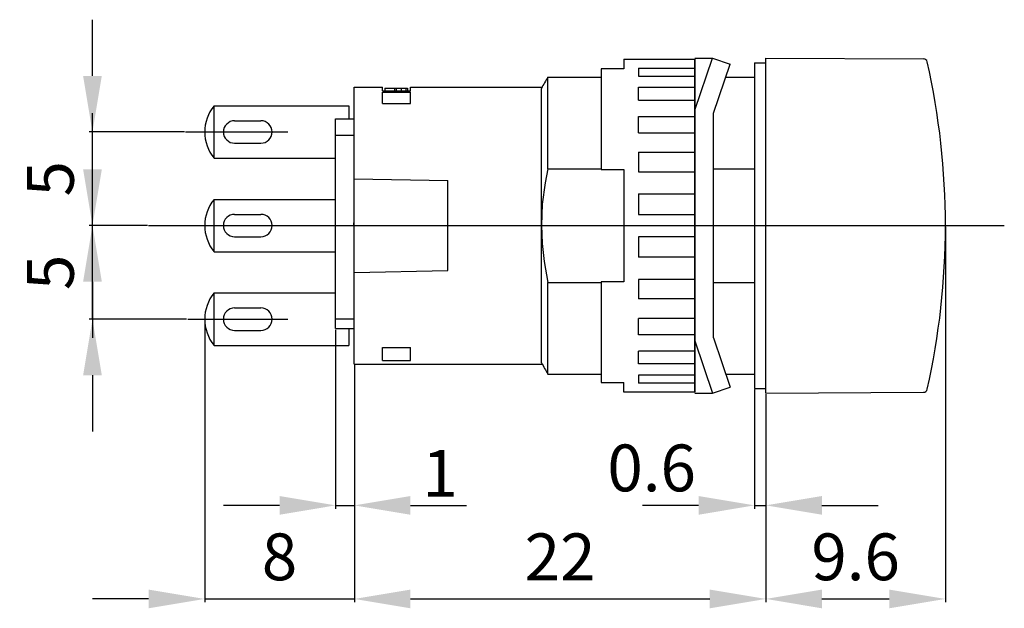
# Model space of a CAD drawing. Extents: x 3.8 to 56.5, y 105.7 to 137.1.
import ezdxf

# ---------------------------------------------------------------- set-up
doc = ezdxf.new("R2010")
doc.units = 0
doc.header["$LTSCALE"] = 7
doc.header["$MEASUREMENT"] = 0
doc.linetypes.add('AXES2', pattern=[1.125, 0.75, -0.125, 0.125, -0.125])
doc.linetypes.add('CENTERLINE', pattern=[25.4, 19.05, -1.5875, 3.175, -1.5875])
doc.layers.get('0').update_dxf_attribs({"linetype": 'CONTINUOUS'})
doc.layers.get('DEFPOINTS').update_dxf_attribs({"linetype": 'CONTINUOUS'})
for name, color, linetype in [('ALPHA', 255, 'CONTINUOUS'), ('AXE', 80, 'AXES2'), ('COTATION1', 2, 'CONTINUOUS')]:
    doc.layers.add(name, color=color, linetype=linetype)
doc.dimstyles.new('SC_STAND', dxfattribs={"dimtxt": 2.5, "dimasz": 3, "dimexe": 0.18, "dimexo": 0.0625, "dimgap": 1, "dimtad": 1, "dimdec": 3, "dimrnd": 0.01, "dimzin": 12, "dimtxsty": 'STANDARD', "dimcen": 0.09, "dimazin": 3, "dimtfac": 1, "dimtdec": 3, "dimtmove": 0, "dimatfit": 3, "dimtolj": 1, "dimtzin": 12})

# ---------------------------------------------------------------- blocks, each defined once
blk = doc.blocks.new('*D17')
at = {"color": 0, "linetype": 'BYBLOCK'}
for p, q in [((21.72, 118.678), (21.72, 106.01)), ((43.72, 117.128), (43.72, 106.01)), ((24.72, 106.19), (40.72, 106.19))]:
    blk.add_line(p, q, dxfattribs=at)
for points in [[(24.72, 106.69), (24.72, 105.69), (21.72, 106.19)], [(40.72, 106.69), (40.72, 105.69), (43.72, 106.19)]]:
    blk.add_solid(points, dxfattribs=at)
at = {"layer": 'DEFPOINTS', "color": 0, "linetype": 'BYBLOCK'}
for p in [(21.72, 118.74), (43.72, 117.19), (43.72, 106.19)]:
    blk.add_point(p, dxfattribs=at)
at = {"color": 0, "linetype": 'BYBLOCK', "insert": (32.72, 108.44), "char_height": 2.5, "attachment_point": 5}
blk.add_mtext('\\A1;22', dxfattribs=at)
blk = doc.blocks.new('*D18')
at = {"color": 0, "linetype": 'BYBLOCK'}
for p, q in [((13.72, 121.078), (13.72, 106.01)), ((21.72, 118.678), (21.72, 106.01)), ((10.72, 106.19), (7.72, 106.19)), ((13.72, 106.19), (21.72, 106.19)), ((24.72, 106.19), (27.72, 106.19))]:
    blk.add_line(p, q, dxfattribs=at)
for points in [[(10.72, 106.69), (10.72, 105.69), (13.72, 106.19)], [(24.72, 106.69), (24.72, 105.69), (21.72, 106.19)]]:
    blk.add_solid(points, dxfattribs=at)
at = {"layer": 'DEFPOINTS', "color": 0, "linetype": 'BYBLOCK'}
for p in [(13.72, 121.14), (21.72, 118.74), (21.72, 106.19)]:
    blk.add_point(p, dxfattribs=at)
at = {"color": 0, "linetype": 'BYBLOCK', "insert": (17.72, 108.44), "char_height": 2.5, "attachment_point": 5}
blk.add_mtext('\\A1;8', dxfattribs=at)
blk = doc.blocks.new('*D19')
at = {"color": 0, "linetype": 'BYBLOCK'}
for p, q in [((20.72, 120.578), (20.72, 111.01)), ((21.72, 118.678), (21.72, 111.01)), ((17.72, 111.19), (14.72, 111.19)), ((20.72, 111.19), (21.72, 111.19)), ((20.72, 111.19), (21.72, 111.19)), ((24.72, 111.19), (27.72, 111.19))]:
    blk.add_line(p, q, dxfattribs=at)
for points in [[(17.72, 111.69), (17.72, 110.69), (20.72, 111.19)], [(24.72, 111.69), (24.72, 110.69), (21.72, 111.19)]]:
    blk.add_solid(points, dxfattribs=at)
at = {"layer": 'DEFPOINTS', "color": 0, "linetype": 'BYBLOCK'}
for p in [(20.72, 120.64), (21.72, 118.74), (21.72, 111.19)]:
    blk.add_point(p, dxfattribs=at)
at = {"color": 0, "linetype": 'BYBLOCK', "insert": (26.302, 112.902), "char_height": 2.5, "attachment_point": 5}
blk.add_mtext('\\A1;1', dxfattribs=at)
blk = doc.blocks.new('*D20')
at = {"color": 0, "linetype": 'BYBLOCK'}
for p, q in [((7.72, 129.14), (7.72, 132.14)), ((10.657, 126.14), (7.54, 126.14)), ((7.72, 121.14), (7.72, 126.14)), ((12.756, 121.14), (7.54, 121.14)), ((7.72, 118.14), (7.72, 115.14))]:
    blk.add_line(p, q, dxfattribs=at)
for points in [[(7.22, 129.14), (8.22, 129.14), (7.72, 126.14)], [(7.22, 118.14), (8.22, 118.14), (7.72, 121.14)]]:
    blk.add_solid(points, dxfattribs=at)
at = {"layer": 'DEFPOINTS', "color": 0, "linetype": 'BYBLOCK'}
for p in [(7.72, 126.14), (10.72, 126.14), (12.818, 121.14)]:
    blk.add_point(p, dxfattribs=at)
at = {"color": 0, "linetype": 'BYBLOCK', "insert": (5.47, 123.64), "char_height": 2.5, "attachment_point": 5, "rotation": 90}
blk.add_mtext('\\A1;5', dxfattribs=at)
blk = doc.blocks.new('*D21')
at = {"color": 0, "linetype": 'BYBLOCK'}
for p, q in [((7.72, 134.14), (7.72, 137.14)), ((12.638, 131.14), (7.54, 131.14)), ((7.72, 126.14), (7.72, 131.14)), ((10.657, 126.14), (7.54, 126.14)), ((7.72, 123.14), (7.72, 120.14))]:
    blk.add_line(p, q, dxfattribs=at)
for points in [[(7.22, 134.14), (8.22, 134.14), (7.72, 131.14)], [(7.22, 123.14), (8.22, 123.14), (7.72, 126.14)]]:
    blk.add_solid(points, dxfattribs=at)
at = {"layer": 'DEFPOINTS', "color": 0, "linetype": 'BYBLOCK'}
for p in [(7.72, 131.14), (12.7, 131.14), (10.72, 126.14)]:
    blk.add_point(p, dxfattribs=at)
at = {"color": 0, "linetype": 'BYBLOCK', "insert": (5.47, 128.64), "char_height": 2.5, "attachment_point": 5, "rotation": 90}
blk.add_mtext('\\A1;5', dxfattribs=at)
blk = doc.blocks.new('*D22')
at = {"color": 0, "linetype": 'BYBLOCK'}
for p, q in [((53.32, 126.078), (53.32, 106.01)), ((43.72, 117.128), (43.72, 106.01)), ((46.72, 106.19), (50.32, 106.19))]:
    blk.add_line(p, q, dxfattribs=at)
for points in [[(46.72, 106.69), (46.72, 105.69), (43.72, 106.19)], [(50.32, 106.69), (50.32, 105.69), (53.32, 106.19)]]:
    blk.add_solid(points, dxfattribs=at)
at = {"layer": 'DEFPOINTS', "color": 0, "linetype": 'BYBLOCK'}
for p in [(53.32, 126.14), (43.72, 117.19), (53.32, 106.19)]:
    blk.add_point(p, dxfattribs=at)
at = {"color": 0, "linetype": 'BYBLOCK', "insert": (48.52, 108.44), "char_height": 2.5, "attachment_point": 5}
blk.add_mtext('\\A1;9.6', dxfattribs=at)
blk = doc.blocks.new('*D23')
at = {"color": 0, "linetype": 'BYBLOCK'}
for p, q in [((43.12, 117.378), (43.12, 111.01)), ((43.72, 117.128), (43.72, 111.01)), ((40.12, 111.19), (37.12, 111.19)), ((43.12, 111.19), (43.72, 111.19)), ((43.12, 111.19), (43.72, 111.19)), ((46.72, 111.19), (49.72, 111.19))]:
    blk.add_line(p, q, dxfattribs=at)
for points in [[(40.12, 111.69), (40.12, 110.69), (43.12, 111.19)], [(46.72, 111.69), (46.72, 110.69), (43.72, 111.19)]]:
    blk.add_solid(points, dxfattribs=at)
at = {"layer": 'DEFPOINTS', "color": 0, "linetype": 'BYBLOCK'}
for p in [(43.12, 117.44), (43.72, 117.19), (43.72, 111.19)]:
    blk.add_point(p, dxfattribs=at)
at = {"color": 0, "linetype": 'BYBLOCK', "insert": (37.616, 113.19), "char_height": 2.5, "attachment_point": 5}
blk.add_mtext('\\A1;0.6', dxfattribs=at)

msp = doc.modelspace()

# ---------------------------------------------------------------- linework, layer by layer
at = {"layer": 'ALPHA', "color": 254}
for p, q in [((36.1198, 135.0402), (39.9197, 135.0402)), ((36.1198, 135.0402), (36.1198, 134.5194)), ((39.9196, 135.0401), (39.9196, 117.2401)), ((39.9197, 132.305), (40.8638, 135.0902)), ((39.9197, 135.0902), (40.8638, 135.0902)), ((39.9197, 117.2401), (39.9197, 135.0401)), ((40.8638, 135.0902), (41.8109, 134.7691)), ((40.9197, 132.1402), (41.8109, 134.7691)), ((43.1199, 134.8402), (43.1199, 117.4402)), ((43.1199, 134.8402), (43.7199, 134.8402)), ((34.9198, 134.5194), (34.9198, 129.1402)), ((36.1198, 134.5194), (34.9198, 134.5194)), ((36.9197, 134.5534), (39.9197, 134.5534)), ((36.9198, 134.5535), (36.9198, 134.1303)), ((36.9197, 134.1303), (39.9197, 134.1303)), ((36.9197, 133.5303), (39.9197, 133.5303)), ((36.9197, 132.8434), (36.9197, 133.5303)), ((36.9197, 132.8434), (39.9197, 132.8434)), ((40.9197, 120.1402), (40.9197, 132.1402)), ((36.9197, 131.9747), (39.9197, 131.9747)), ((36.9197, 131.0997), (36.9197, 131.9747)), ((36.9197, 131.0997), (39.9197, 131.0997)), ((36.9197, 130.0605), (39.9197, 130.0605)), ((36.9197, 130.0605), (36.9197, 129.018)), ((34.9198, 129.1402), (36.1198, 129.1402)), ((36.1198, 129.1402), (36.1198, 123.1402)), ((36.9197, 129.018), (39.9197, 129.018)), ((36.9197, 127.8327), (39.9197, 127.8327)), ((36.9197, 127.8327), (36.9197, 126.7402)), ((36.9197, 126.7402), (39.9197, 126.7402)), ((39.9197, 125.5402), (36.9197, 125.5402)), ((36.9197, 125.5402), (36.9197, 124.4477)), ((39.9197, 124.4477), (36.9197, 124.4477)), ((39.9197, 123.2624), (36.9197, 123.2624)), ((36.9197, 123.2624), (36.9197, 122.2199)), ((34.9198, 123.1402), (34.9198, 117.7611)), ((36.1198, 123.1402), (34.9198, 123.1402)), ((39.9197, 122.2199), (36.9197, 122.2199)), ((39.9197, 121.1807), (36.9197, 121.1807)), ((36.9197, 120.3057), (36.9197, 121.1807)), ((39.9197, 120.3057), (36.9197, 120.3057)), ((40.9197, 120.1402), (41.8109, 117.5112)), ((39.9197, 119.9753), (40.8638, 117.1901)), ((39.9197, 119.437), (36.9197, 119.437)), ((36.9197, 118.7501), (36.9197, 119.437)), ((39.9197, 118.7501), (36.9197, 118.7501)), ((39.9197, 118.1501), (36.9197, 118.1501)), ((36.9197, 118.15), (36.9197, 117.7269)), ((34.9198, 117.7611), (36.1198, 117.7611)), ((36.1197, 117.2402), (36.1197, 117.7611)), ((39.9197, 117.727), (36.9197, 117.727)), ((40.8638, 117.1902), (41.8109, 117.5112)), ((43.1199, 117.4402), (43.7199, 117.4402)), ((39.9197, 117.2402), (36.1197, 117.2402)), ((39.9197, 117.1902), (40.8638, 117.1902))]:
    msp.add_line(p, q, dxfattribs=at)
at = {"layer": 'ALPHA'}
for p, q in [((43.7199, 117.1902), (43.7199, 135.0902)), ((43.7199, 135.0902), (52.157, 135.0462)), ((32.0663, 129.1799), (32.0663, 134.0774)), ((32.0663, 134.0774), (34.9198, 134.0774)), ((41.5764, 134.0774), (43.1199, 134.0774)), ((21.7199, 118.7402), (21.7199, 133.5402)), ((21.7199, 133.5402), (23.2199, 133.5402)), ((23.2199, 133.3423), (23.2199, 133.5402)), ((23.2199, 133.3423), (24.7199, 133.3423)), ((23.2199, 133.2648), (24.7199, 133.2648)), ((23.2199, 132.6602), (23.2199, 133.2648)), ((23.3575, 133.4902), (24.564, 133.4902)), ((23.3575, 133.4902), (23.3575, 133.3423)), ((23.8713, 133.4902), (23.8713, 133.3423)), ((23.9575, 133.4902), (23.9575, 133.3423)), ((24.2174, 133.4902), (24.2174, 133.3423)), ((24.4774, 133.4902), (24.4774, 133.3423)), ((24.564, 133.4902), (24.564, 133.3423)), ((24.7199, 133.5402), (31.7587, 133.5402)), ((24.7199, 133.3423), (24.7199, 133.5402)), ((24.7199, 132.6602), (24.7199, 133.2648)), ((31.7199, 118.8081), (31.7199, 133.4723)), ((23.2199, 132.6602), (24.7199, 132.6602)), ((14.2199, 129.7438), (14.2199, 132.5366)), ((14.2228, 132.5402), (21.4199, 132.5402)), ((21.4199, 132.5402), (21.4199, 131.8402)), ((15.3199, 131.7402), (16.7199, 131.7402)), ((20.7199, 120.6402), (20.7199, 131.8402)), ((20.7199, 131.8402), (21.7199, 131.8402)), ((20.7199, 130.9735), (21.7199, 130.9735)), ((15.3199, 130.5402), (16.7199, 130.5402)), ((14.2228, 129.7402), (20.7199, 129.7402)), ((32.0663, 129.1799), (34.9198, 129.1799)), ((40.9197, 129.1799), (43.1199, 129.1799)), ((21.7199, 128.6402), (26.7199, 128.5402)), ((26.7199, 123.7402), (26.7199, 128.5402)), ((14.2199, 124.7438), (14.2199, 127.5366)), ((14.2228, 127.5402), (20.7199, 127.5402)), ((15.3199, 126.7402), (16.7199, 126.7402)), ((21.6699, 126.285), (21.7199, 126.285)), ((21.6699, 126.285), (21.6699, 126.1035)), ((21.6699, 126.1035), (21.7199, 126.1035)), ((15.3199, 125.5402), (16.7199, 125.5402)), ((14.2228, 124.7402), (20.7199, 124.7402)), ((21.7199, 123.6402), (26.7199, 123.7402)), ((32.0663, 123.1004), (34.9198, 123.1004)), ((32.0663, 118.2029), (32.0663, 123.1004)), ((40.9197, 123.1004), (43.1199, 123.1004)), ((14.2199, 119.7438), (14.2199, 122.5366)), ((14.2228, 122.5402), (20.7199, 122.5402)), ((15.3199, 121.7402), (16.7199, 121.7402)), ((20.7199, 121.1652), (21.7199, 121.1652)), ((20.7199, 120.6402), (21.7199, 120.6402)), ((21.4199, 120.6402), (21.4199, 119.7402)), ((15.3199, 120.5402), (16.7199, 120.5402)), ((14.2228, 119.7402), (21.4199, 119.7402)), ((23.2199, 118.9381), (23.2199, 119.6202)), ((23.2199, 119.6202), (24.7199, 119.6202)), ((24.7199, 118.9381), (24.7199, 119.6202)), ((21.7199, 118.7402), (31.7587, 118.7402)), ((23.2199, 118.9381), (24.7199, 118.9381)), ((32.0663, 118.2029), (34.9198, 118.2029)), ((41.5764, 118.2029), (43.1199, 118.2029)), ((43.7199, 117.1902), (52.157, 117.2341))]:
    msp.add_line(p, q, dxfattribs=at)
for points in [[(32.0663, 129.1799), (31.9173, 128.4159), (31.7708, 127.2861), (31.7199, 126.1402)], [(31.7199, 126.1402), (31.7558, 125.1786), (31.8618, 124.217), (32.0663, 123.1004)]]:
    msp.add_lwpolyline(points, dxfattribs=at)
for centre, radius, start, end in [((52.156, 134.8462), 0.2, 12.63534, 89.70159), ((13.3199, 126.1402), 40, 347.36466, 12.63534), ((1113.9693, -485.663), 1246.833, 150.1948656, 150.2269073), ((15.9199, 131.1402), 2.2, 140.4788, 219.5212), ((15.3199, 131.1402), 0.6, 90, 270), ((16.7199, 131.1402), 0.6, 270, 90), ((15.9199, 126.1402), 2.2, 140.4788, 219.5212), ((15.3199, 126.1402), 0.6, 90, 270), ((16.7199, 126.1402), 0.6, 270, 90), ((15.9199, 121.1402), 2.2, 140.4788, 219.5212), ((15.3199, 121.1402), 0.6, 90, 270), ((16.7199, 121.1402), 0.6, 270, 90), ((1052.7057, 702.8728), 1176.2413, 209.7721312, 209.8060959), ((52.156, 117.4341), 0.2, 270.29841, 347.36466)]:
    msp.add_arc(centre, radius, start, end, dxfattribs=at)
msp.add_point((43.1199, 126.1402), dxfattribs=at)
at = {"layer": 'AXE', "linetype": 'CENTERLINE'}
for p, q in [((12.7003, 131.1402), (18.1684, 131.1402)), ((10.7199, 126.1402), (56.4689, 126.1402)), ((12.8183, 121.1402), (18.1684, 121.1402))]:
    msp.add_line(p, q, dxfattribs=at)

# ---------------------------------------------------------------- dimensions: what is measured, and where the dimension line sits
at = {"layer": 'COTATION1'}
for base, p1, p2, picture, middle in [((7.7199, 131.1402), (10.7199, 126.1402), (12.7003, 131.1402), '*D21', (5.4699, 128.6402)), ((7.7199, 126.1402), (12.8183, 121.1402), (10.7199, 126.1402), '*D20', (5.4699, 123.6402))]:
    dim = msp.add_linear_dim(base=base, p1=p1, p2=p2, angle=90, dimstyle='SC_STAND', dxfattribs=at)
    dim.commit()
    dim.dimension.update_dxf_attribs({"geometry": picture, "text_midpoint": middle})
for base, p1, p2, picture, middle in [((53.3199, 106.1902), (43.7199, 117.1902), (53.3199, 126.1402), '*D22', (48.5199, 108.4402)), ((21.7199, 106.1902), (13.7199, 121.1402), (21.7199, 118.7402), '*D18', (17.7199, 108.4402)), ((43.7199, 106.1902), (21.7199, 118.7402), (43.7199, 117.1902), '*D17', (32.7199, 108.4402))]:
    dim = msp.add_linear_dim(base=base, p1=p1, p2=p2, dimstyle='SC_STAND', dxfattribs=at)
    dim.commit()
    dim.dimension.update_dxf_attribs({"geometry": picture, "text_midpoint": middle})
dim = msp.add_linear_dim(base=(21.7199, 111.1902), p1=(20.7199, 120.6402), p2=(21.7199, 118.7402), dimstyle='SC_STAND', dxfattribs=at)
dim.commit()
dim.dimension.update_dxf_attribs({"geometry": '*D19', "text_midpoint": (26.3021, 112.9022), "dimtype": 160})
dim = msp.add_linear_dim(base=(43.7199, 111.1902), p1=(43.1199, 117.4402), p2=(43.7199, 117.1902), text='0.6', dimstyle='SC_STAND', dxfattribs=at)
dim.commit()
dim.dimension.update_dxf_attribs({"geometry": '*D23', "text_midpoint": (37.616, 113.1903), "dimtype": 160})

doc.saveas('drawing.dxf')
